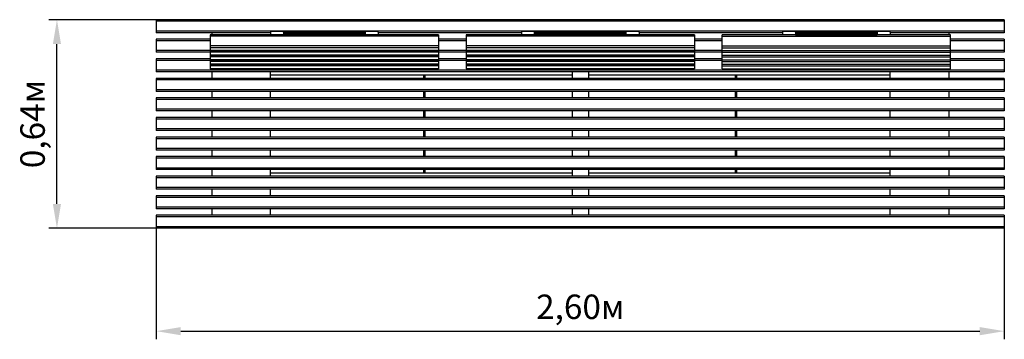
# Model space of a CAD drawing. Units: millimetres. Extents: x 0.97 to 3.99, y 1.65 to 2.63.
import ezdxf

# ---------------------------------------------------------------- set-up
doc = ezdxf.new("R2010")
doc.units = ezdxf.units.MM
doc.header["$LTSCALE"] = 25
doc.header["$PDSIZE"] = -1
doc.linetypes.add('SLD-Сплошная', pattern=[0])
doc.styles.get("Standard").update_dxf_attribs({"font": 'isocpeui.ttf'})
doc.dimstyles.new('ISO-25', dxfattribs={"dimtxt": 2.5, "dimasz": 2.5, "dimexe": 1.25, "dimexo": 0.625, "dimtad": 1, "dimtxsty": 'Standard', "dimcen": 2.5, "dimadec": 0, "dimazin": 0, "dimtfac": 1, "dimtmove": 0, "dimatfit": 3, "dimfxl": 1, "dimarcsym": 0})

# ---------------------------------------------------------------- blocks, each defined once
blk = doc.blocks.new('*D7')
at = {"color": 0, "lineweight": -2, "transparency": 16777216}
for p, q in [((1.3875, 1.9924), (1.3875, 1.652)), ((3.9875, 1.9924), (3.9875, 1.652)), ((1.4625, 1.677), (3.9125, 1.677))]:
    blk.add_line(p, q, dxfattribs=at)
at = {"color": 0, "transparency": 16777216}
for points in [[(1.4625, 1.6895), (1.4625, 1.6645), (1.3875, 1.677)], [(3.9125, 1.6895), (3.9125, 1.6645), (3.9875, 1.677)]]:
    blk.add_solid(points, dxfattribs=at)
at = {"layer": 'Defpoints', "color": 0, "transparency": 16777216}
for p in [(1.3875, 1.9924), (3.9875, 1.9924), (3.9875, 1.677)]:
    blk.add_point(p, dxfattribs=at)
at = {"color": 0, "transparency": 16777216, "insert": (2.6875, 1.742), "char_height": 0.075, "attachment_point": 5}
blk.add_mtext('2,60м', dxfattribs=at)
blk = doc.blocks.new('*D8')
at = {"color": 0, "lineweight": -2, "transparency": 16777216}
for p, q in [((1.3875, 2.6324), (1.0578, 2.6324)), ((1.0828, 2.0674), (1.0828, 2.5574)), ((1.3875, 1.9924), (1.0578, 1.9924))]:
    blk.add_line(p, q, dxfattribs=at)
at = {"color": 0, "transparency": 16777216}
for points in [[(1.0703, 2.5574), (1.0953, 2.5574), (1.0828, 2.6324)], [(1.0703, 2.0674), (1.0953, 2.0674), (1.0828, 1.9924)]]:
    blk.add_solid(points, dxfattribs=at)
at = {"layer": 'Defpoints', "color": 0, "transparency": 16777216}
for p in [(1.0828, 2.6324), (1.3875, 2.6324), (1.3875, 1.9924)]:
    blk.add_point(p, dxfattribs=at)
at = {"color": 0, "transparency": 16777216, "insert": (1.0178, 2.3124), "char_height": 0.075, "attachment_point": 5, "rotation": 90}
blk.add_mtext('0,64м', dxfattribs=at)

msp = doc.modelspace()

# ---------------------------------------------------------------- linework, layer by layer
at = {"color": 7, "linetype": 'SLD-Сплошная', "lineweight": 25}
for p, q in [((3.9875, 2.6324), (1.3875, 2.6324)), ((1.3875, 2.6324), (1.3875, 2.6274)), ((3.9875, 2.6274), (1.3875, 2.6274)), ((1.3875, 2.6274), (1.3875, 2.5974)), ((3.9875, 2.6324), (3.9875, 2.6274)), ((3.9875, 2.6274), (3.9875, 2.5974)), ((3.9875, 2.5974), (1.3875, 2.5974)), ((1.3875, 2.5974), (1.3875, 2.5924)), ((1.7755, 2.5963), (1.7395, 2.5963)), ((2.0655, 2.5963), (2.0295, 2.5963)), ((2.5455, 2.5963), (2.5095, 2.5963)), ((2.8655, 2.5963), (2.8295, 2.5963)), ((3.3455, 2.5963), (3.3095, 2.5963)), ((3.6355, 2.5963), (3.5995, 2.5963)), ((3.9875, 2.5974), (3.9875, 2.5924)), ((1.7375, 2.5924), (1.3875, 2.5924)), ((1.5525, 2.5724), (1.3875, 2.5724)), ((1.3875, 2.5724), (1.3875, 2.5674)), ((1.3875, 2.5674), (1.3875, 2.5374)), ((2.2525, 2.5856), (1.5525, 2.5856)), ((1.5525, 2.5856), (1.5525, 2.5815)), ((2.2525, 2.5815), (1.5525, 2.5815)), ((1.5525, 2.5815), (1.5525, 2.552)), ((1.5575, 2.5924), (1.5575, 2.5856)), ((1.7375, 2.5943), (1.7375, 2.5884)), ((1.7375, 2.5856), (1.7375, 2.5884)), ((1.7755, 2.5864), (1.7395, 2.5864)), ((2.0275, 2.5958), (1.7775, 2.5958)), ((1.7775, 2.5958), (1.7775, 2.5943)), ((1.7775, 2.5943), (1.7775, 2.5884)), ((1.7775, 2.5933), (2.0275, 2.5933)), ((1.7775, 2.5933), (1.7775, 2.5894)), ((1.7775, 2.5894), (2.0275, 2.5894)), ((1.7775, 2.5884), (1.7775, 2.5859)), ((1.7775, 2.5884), (1.7775, 2.5884)), ((1.7775, 2.5859), (2.0275, 2.5859)), ((1.7775, 2.5859), (1.7775, 2.5856)), ((2.0275, 2.5958), (2.0275, 2.5943)), ((2.0275, 2.5943), (2.0275, 2.5884)), ((2.0275, 2.5933), (2.0275, 2.5894)), ((2.0275, 2.5884), (2.0275, 2.5859)), ((2.0275, 2.5884), (2.0275, 2.5884)), ((2.0275, 2.5859), (2.0275, 2.5856)), ((2.0655, 2.5864), (2.0295, 2.5864)), ((2.0675, 2.5943), (2.0675, 2.5884)), ((2.5075, 2.5924), (2.0675, 2.5924)), ((2.0675, 2.5884), (2.0675, 2.5856)), ((2.2525, 2.5856), (2.2525, 2.5815)), ((2.2525, 2.5815), (2.2525, 2.552)), ((2.3375, 2.5724), (2.2525, 2.5724)), ((3.0375, 2.5856), (2.3375, 2.5856)), ((2.3375, 2.5856), (2.3375, 2.5815)), ((3.0375, 2.5815), (2.3375, 2.5815)), ((2.3375, 2.5815), (2.3375, 2.552)), ((2.5075, 2.5943), (2.5075, 2.5884)), ((2.5075, 2.5856), (2.5075, 2.5884)), ((2.5455, 2.5864), (2.5095, 2.5864)), ((2.8275, 2.5958), (2.5475, 2.5958)), ((2.5475, 2.5943), (2.5475, 2.5958)), ((2.5475, 2.5943), (2.5475, 2.5884)), ((2.5475, 2.5933), (2.8275, 2.5933)), ((2.5475, 2.5894), (2.5475, 2.5933)), ((2.5475, 2.5894), (2.8275, 2.5894)), ((2.5475, 2.5859), (2.5475, 2.5884)), ((2.5475, 2.5884), (2.5475, 2.5884)), ((2.5475, 2.5859), (2.8275, 2.5859)), ((2.5475, 2.5856), (2.5475, 2.5859)), ((2.8275, 2.5943), (2.8275, 2.5958)), ((2.8275, 2.5943), (2.8275, 2.5884)), ((2.8275, 2.5894), (2.8275, 2.5933)), ((2.8275, 2.5859), (2.8275, 2.5884)), ((2.8275, 2.5884), (2.8275, 2.5884)), ((2.8275, 2.5856), (2.8275, 2.5859)), ((2.8655, 2.5864), (2.8295, 2.5864)), ((2.8675, 2.5943), (2.8675, 2.5884)), ((3.3075, 2.5924), (2.8675, 2.5924)), ((2.8675, 2.5884), (2.8675, 2.5856)), ((3.0375, 2.5856), (3.0375, 2.5815)), ((3.0375, 2.5815), (3.0375, 2.552)), ((3.1225, 2.5724), (3.0375, 2.5724)), ((3.8225, 2.5856), (3.1225, 2.5856)), ((3.1225, 2.5815), (3.1225, 2.5856)), ((3.1225, 2.5815), (3.8225, 2.5815)), ((3.1225, 2.552), (3.1225, 2.5815)), ((3.3075, 2.5943), (3.3075, 2.5884)), ((3.3075, 2.5856), (3.3075, 2.5884)), ((3.3455, 2.5864), (3.3095, 2.5864)), ((3.5975, 2.5958), (3.3475, 2.5958)), ((3.3475, 2.5958), (3.3475, 2.5943)), ((3.3475, 2.5943), (3.3475, 2.5884)), ((3.3475, 2.5933), (3.5975, 2.5933)), ((3.3475, 2.5933), (3.3475, 2.5894)), ((3.3475, 2.5894), (3.5975, 2.5894)), ((3.3475, 2.5884), (3.3475, 2.5859)), ((3.3475, 2.5884), (3.3475, 2.5884)), ((3.3475, 2.5859), (3.5975, 2.5859)), ((3.3475, 2.5859), (3.3475, 2.5856)), ((3.5975, 2.5958), (3.5975, 2.5943)), ((3.5975, 2.5943), (3.5975, 2.5884)), ((3.5975, 2.5933), (3.5975, 2.5894)), ((3.5975, 2.5884), (3.5975, 2.5859)), ((3.5975, 2.5884), (3.5975, 2.5884)), ((3.5975, 2.5859), (3.5975, 2.5856)), ((3.6355, 2.5864), (3.5995, 2.5864)), ((3.6375, 2.5943), (3.6375, 2.5884)), ((3.9875, 2.5924), (3.6375, 2.5924)), ((3.6375, 2.5884), (3.6375, 2.5856)), ((3.8175, 2.5924), (3.8175, 2.5856)), ((3.8225, 2.5815), (3.8225, 2.5856)), ((3.8225, 2.552), (3.8225, 2.5815)), ((3.9875, 2.5724), (3.8225, 2.5724)), ((3.9875, 2.5724), (3.9875, 2.5674)), ((3.9875, 2.5674), (3.9875, 2.5374)), ((1.3875, 2.5374), (1.3875, 2.5324)), ((2.2525, 2.552), (1.5525, 2.552)), ((1.5525, 2.552), (1.5525, 2.5462)), ((2.2525, 2.5462), (1.5525, 2.5462)), ((1.5525, 2.5462), (1.5525, 2.5375)), ((2.2525, 2.5375), (1.5525, 2.5375)), ((1.5525, 2.5375), (1.5525, 2.5374)), ((1.5525, 2.5374), (2.2525, 2.5374)), ((1.5525, 2.5374), (1.5525, 2.5323)), ((2.2525, 2.552), (2.2525, 2.5462)), ((2.2525, 2.5462), (2.2525, 2.5375)), ((2.2525, 2.5375), (2.2525, 2.5374)), ((2.2525, 2.5374), (2.2525, 2.5323)), ((3.0375, 2.552), (2.3375, 2.552)), ((2.3375, 2.552), (2.3375, 2.5462)), ((3.0375, 2.5462), (2.3375, 2.5462)), ((2.3375, 2.5462), (2.3375, 2.5375)), ((3.0375, 2.5375), (2.3375, 2.5375)), ((2.3375, 2.5375), (2.3375, 2.5374)), ((2.3375, 2.5374), (3.0375, 2.5374)), ((2.3375, 2.5374), (2.3375, 2.5323)), ((3.0375, 2.552), (3.0375, 2.5462)), ((3.0375, 2.5462), (3.0375, 2.5375)), ((3.0375, 2.5375), (3.0375, 2.5374)), ((3.0375, 2.5374), (3.0375, 2.5323)), ((3.1225, 2.552), (3.8225, 2.552)), ((3.1225, 2.5462), (3.1225, 2.552)), ((3.1225, 2.5462), (3.8225, 2.5462)), ((3.1225, 2.5375), (3.1225, 2.5462)), ((3.1225, 2.5375), (3.8225, 2.5375)), ((3.1225, 2.5374), (3.1225, 2.5375)), ((3.1225, 2.5374), (3.8225, 2.5374)), ((3.1225, 2.5323), (3.1225, 2.5374)), ((3.8225, 2.5462), (3.8225, 2.552)), ((3.8225, 2.5375), (3.8225, 2.5462)), ((3.8225, 2.5374), (3.8225, 2.5375)), ((3.8225, 2.5323), (3.8225, 2.5374)), ((3.9875, 2.5374), (3.9875, 2.5324)), ((1.5525, 2.5324), (1.3875, 2.5324)), ((1.5525, 2.5124), (1.3875, 2.5124)), ((1.3875, 2.5124), (1.3875, 2.5074)), ((1.3875, 2.5074), (1.3875, 2.4774)), ((2.2525, 2.5323), (1.5525, 2.5323)), ((1.5525, 2.5323), (1.5525, 2.5236)), ((2.2525, 2.5236), (1.5525, 2.5236)), ((1.5525, 2.5236), (1.5525, 2.5235)), ((1.5525, 2.5235), (2.2525, 2.5235)), ((1.5525, 2.5235), (1.5525, 2.5184)), ((2.2525, 2.5184), (1.5525, 2.5184)), ((1.5525, 2.5184), (1.5525, 2.5097)), ((2.2525, 2.5097), (1.5525, 2.5097)), ((1.5525, 2.5097), (1.5525, 2.5096)), ((1.5525, 2.5096), (2.2525, 2.5096)), ((1.5525, 2.5096), (1.5525, 2.5045)), ((2.3375, 2.5324), (2.2525, 2.5324)), ((2.2525, 2.5323), (2.2525, 2.5236)), ((2.2525, 2.5236), (2.2525, 2.5235)), ((2.2525, 2.5235), (2.2525, 2.5184)), ((2.2525, 2.5184), (2.2525, 2.5097)), ((2.3375, 2.5124), (2.2525, 2.5124)), ((2.2525, 2.5097), (2.2525, 2.5096)), ((2.2525, 2.5096), (2.2525, 2.5045)), ((3.0375, 2.5323), (2.3375, 2.5323)), ((2.3375, 2.5323), (2.3375, 2.5236)), ((3.0375, 2.5236), (2.3375, 2.5236)), ((2.3375, 2.5236), (2.3375, 2.5235)), ((2.3375, 2.5235), (3.0375, 2.5235)), ((2.3375, 2.5235), (2.3375, 2.5184)), ((3.0375, 2.5184), (2.3375, 2.5184)), ((2.3375, 2.5184), (2.3375, 2.5097)), ((3.0375, 2.5097), (2.3375, 2.5097)), ((2.3375, 2.5097), (2.3375, 2.5096)), ((2.3375, 2.5096), (3.0375, 2.5096)), ((2.3375, 2.5096), (2.3375, 2.5045)), ((3.1225, 2.5324), (3.0375, 2.5324)), ((3.0375, 2.5323), (3.0375, 2.5236)), ((3.0375, 2.5236), (3.0375, 2.5235)), ((3.0375, 2.5235), (3.0375, 2.5184)), ((3.0375, 2.5184), (3.0375, 2.5097)), ((3.1225, 2.5124), (3.0375, 2.5124)), ((3.0375, 2.5097), (3.0375, 2.5096)), ((3.0375, 2.5096), (3.0375, 2.5045)), ((3.1225, 2.5323), (3.8225, 2.5323)), ((3.1225, 2.5236), (3.1225, 2.5323)), ((3.1225, 2.5236), (3.8225, 2.5236)), ((3.1225, 2.5235), (3.1225, 2.5236)), ((3.1225, 2.5235), (3.8225, 2.5235)), ((3.1225, 2.5184), (3.1225, 2.5235)), ((3.1225, 2.5184), (3.8225, 2.5184)), ((3.1225, 2.5097), (3.1225, 2.5184)), ((3.1225, 2.5097), (3.8225, 2.5097)), ((3.1225, 2.5096), (3.1225, 2.5097)), ((3.1225, 2.5096), (3.8225, 2.5096)), ((3.1225, 2.5045), (3.1225, 2.5096)), ((3.9875, 2.5324), (3.8225, 2.5324)), ((3.8225, 2.5236), (3.8225, 2.5323)), ((3.8225, 2.5235), (3.8225, 2.5236)), ((3.8225, 2.5184), (3.8225, 2.5235)), ((3.8225, 2.5097), (3.8225, 2.5184)), ((3.9875, 2.5124), (3.8225, 2.5124)), ((3.8225, 2.5096), (3.8225, 2.5097)), ((3.8225, 2.5045), (3.8225, 2.5096)), ((3.9875, 2.5124), (3.9875, 2.5074)), ((3.9875, 2.5074), (3.9875, 2.4774)), ((3.9875, 2.4774), (1.3875, 2.4774)), ((1.3875, 2.4774), (1.3875, 2.4724)), ((2.2525, 2.5045), (1.5525, 2.5045)), ((1.5525, 2.5045), (1.5525, 2.4958)), ((2.2525, 2.4958), (1.5525, 2.4958)), ((1.5525, 2.4958), (1.5525, 2.4957)), ((1.5525, 2.4957), (2.2525, 2.4957)), ((1.5525, 2.4957), (1.5525, 2.4906)), ((2.2525, 2.4906), (1.5525, 2.4906)), ((1.5525, 2.4906), (1.5525, 2.4819)), ((2.2525, 2.4819), (1.5525, 2.4819)), ((1.5525, 2.4819), (1.5525, 2.4818)), ((1.5525, 2.4818), (2.2525, 2.4818)), ((2.2525, 2.5045), (2.2525, 2.4958)), ((2.2525, 2.4958), (2.2525, 2.4957)), ((2.2525, 2.4957), (2.2525, 2.4906)), ((2.2525, 2.4906), (2.2525, 2.4819)), ((2.2525, 2.4819), (2.2525, 2.4818)), ((3.0375, 2.5045), (2.3375, 2.5045)), ((2.3375, 2.5045), (2.3375, 2.4958)), ((3.0375, 2.4958), (2.3375, 2.4958)), ((2.3375, 2.4958), (2.3375, 2.4957)), ((2.3375, 2.4957), (3.0375, 2.4957)), ((2.3375, 2.4957), (2.3375, 2.4906)), ((3.0375, 2.4906), (2.3375, 2.4906)), ((2.3375, 2.4906), (2.3375, 2.4819)), ((3.0375, 2.4819), (2.3375, 2.4819)), ((2.3375, 2.4819), (2.3375, 2.4818)), ((2.3375, 2.4818), (3.0375, 2.4818)), ((3.0375, 2.5045), (3.0375, 2.4958)), ((3.0375, 2.4958), (3.0375, 2.4957)), ((3.0375, 2.4957), (3.0375, 2.4906)), ((3.0375, 2.4906), (3.0375, 2.4819)), ((3.0375, 2.4819), (3.0375, 2.4818)), ((3.1225, 2.5045), (3.8225, 2.5045)), ((3.1225, 2.4958), (3.1225, 2.5045)), ((3.1225, 2.4958), (3.8225, 2.4958)), ((3.1225, 2.4957), (3.1225, 2.4958)), ((3.1225, 2.4957), (3.8225, 2.4957)), ((3.1225, 2.4906), (3.1225, 2.4957)), ((3.1225, 2.4906), (3.8225, 2.4906)), ((3.1225, 2.4819), (3.1225, 2.4906)), ((3.1225, 2.4819), (3.8225, 2.4819)), ((3.1225, 2.4818), (3.1225, 2.4819)), ((3.1225, 2.4818), (3.8225, 2.4818)), ((3.8225, 2.4958), (3.8225, 2.5045)), ((3.8225, 2.4957), (3.8225, 2.4958)), ((3.8225, 2.4906), (3.8225, 2.4957)), ((3.8225, 2.4819), (3.8225, 2.4906)), ((3.8225, 2.4818), (3.8225, 2.4819)), ((3.9875, 2.4774), (3.9875, 2.4724)), ((3.9875, 2.4724), (1.3875, 2.4724)), ((3.9875, 2.4524), (1.3875, 2.4524)), ((1.3875, 2.4524), (1.3875, 2.4474)), ((3.9875, 2.4474), (1.3875, 2.4474)), ((1.3875, 2.4474), (1.3875, 2.4174)), ((1.5575, 2.4724), (1.5575, 2.4524)), ((1.7375, 2.4524), (1.7375, 2.4724)), ((2.6625, 2.4624), (1.7375, 2.4624)), ((2.2075, 2.4524), (2.2075, 2.4624)), ((2.2115, 2.4524), (2.2115, 2.4624)), ((2.6625, 2.4724), (2.6625, 2.4524)), ((2.7125, 2.4724), (2.7125, 2.4524)), ((3.6375, 2.4624), (2.7125, 2.4624)), ((3.1635, 2.4524), (3.1635, 2.4624)), ((3.1675, 2.4524), (3.1675, 2.4624)), ((3.6375, 2.4524), (3.6375, 2.4724)), ((3.8175, 2.4724), (3.8175, 2.4524)), ((3.9875, 2.4524), (3.9875, 2.4474)), ((3.9875, 2.4474), (3.9875, 2.4174)), ((3.9875, 2.4174), (1.3875, 2.4174)), ((1.3875, 2.4174), (1.3875, 2.4124)), ((3.9875, 2.4174), (3.9875, 2.4124)), ((3.9875, 2.4124), (1.3875, 2.4124)), ((3.9875, 2.3924), (1.3875, 2.3924)), ((1.3875, 2.3924), (1.3875, 2.3874)), ((3.9875, 2.3874), (1.3875, 2.3874)), ((1.3875, 2.3874), (1.3875, 2.3574)), ((1.5575, 2.4124), (1.5575, 2.3924)), ((1.7375, 2.3924), (1.7375, 2.4124)), ((2.2075, 2.3924), (2.2075, 2.4124)), ((2.2115, 2.3924), (2.2115, 2.4124)), ((2.6625, 2.4124), (2.6625, 2.3924)), ((2.7125, 2.4124), (2.7125, 2.3924)), ((3.1635, 2.3924), (3.1635, 2.4124)), ((3.1675, 2.3924), (3.1675, 2.4124)), ((3.6375, 2.3924), (3.6375, 2.4124)), ((3.8175, 2.4124), (3.8175, 2.3924)), ((3.9875, 2.3924), (3.9875, 2.3874)), ((3.9875, 2.3874), (3.9875, 2.3574)), ((3.9875, 2.3574), (1.3875, 2.3574)), ((1.3875, 2.3574), (1.3875, 2.3524)), ((3.9875, 2.3574), (3.9875, 2.3524)), ((3.9875, 2.3524), (1.3875, 2.3524)), ((3.9875, 2.3324), (1.3875, 2.3324)), ((1.3875, 2.3324), (1.3875, 2.3274)), ((3.9875, 2.3274), (1.3875, 2.3274)), ((1.3875, 2.3274), (1.3875, 2.2974)), ((1.5575, 2.3524), (1.5575, 2.3324)), ((1.7375, 2.3324), (1.7375, 2.3524)), ((2.2075, 2.3324), (2.2075, 2.3524)), ((2.2115, 2.3324), (2.2115, 2.3524)), ((2.6625, 2.3524), (2.6625, 2.3324)), ((2.7125, 2.3524), (2.7125, 2.3324)), ((3.1635, 2.3324), (3.1635, 2.3524)), ((3.1675, 2.3324), (3.1675, 2.3524)), ((3.6375, 2.3324), (3.6375, 2.3524)), ((3.8175, 2.3524), (3.8175, 2.3324)), ((3.9875, 2.3324), (3.9875, 2.3274)), ((3.9875, 2.3274), (3.9875, 2.2974)), ((3.9875, 2.2974), (1.3875, 2.2974)), ((1.3875, 2.2974), (1.3875, 2.2924)), ((3.9875, 2.2974), (3.9875, 2.2924)), ((3.9875, 2.2924), (1.3875, 2.2924)), ((3.9875, 2.2724), (1.3875, 2.2724)), ((1.3875, 2.2724), (1.3875, 2.2674)), ((3.9875, 2.2674), (1.3875, 2.2674)), ((1.3875, 2.2674), (1.3875, 2.2374)), ((1.5575, 2.2924), (1.5575, 2.2724)), ((1.7375, 2.2724), (1.7375, 2.2924)), ((2.2075, 2.2724), (2.2075, 2.2924)), ((2.2115, 2.2724), (2.2115, 2.2924)), ((2.6625, 2.2924), (2.6625, 2.2724)), ((2.7125, 2.2924), (2.7125, 2.2724)), ((3.1635, 2.2724), (3.1635, 2.2924)), ((3.1675, 2.2724), (3.1675, 2.2924)), ((3.6375, 2.2724), (3.6375, 2.2924)), ((3.8175, 2.2924), (3.8175, 2.2724)), ((3.9875, 2.2724), (3.9875, 2.2674)), ((3.9875, 2.2674), (3.9875, 2.2374)), ((3.9875, 2.2374), (1.3875, 2.2374)), ((1.3875, 2.2374), (1.3875, 2.2324)), ((3.9875, 2.2374), (3.9875, 2.2324)), ((3.9875, 2.2324), (1.3875, 2.2324)), ((3.9875, 2.2124), (1.3875, 2.2124)), ((1.3875, 2.2124), (1.3875, 2.2074)), ((3.9875, 2.2074), (1.3875, 2.2074)), ((1.3875, 2.2074), (1.3875, 2.1774)), ((1.5575, 2.2324), (1.5575, 2.2124)), ((1.7375, 2.2124), (1.7375, 2.2324)), ((2.2075, 2.2124), (2.2075, 2.2324)), ((2.2115, 2.2124), (2.2115, 2.2324)), ((2.6625, 2.2324), (2.6625, 2.2124)), ((2.7125, 2.2324), (2.7125, 2.2124)), ((3.1635, 2.2124), (3.1635, 2.2324)), ((3.1675, 2.2124), (3.1675, 2.2324)), ((3.6375, 2.2124), (3.6375, 2.2324)), ((3.8175, 2.2324), (3.8175, 2.2124)), ((3.9875, 2.2124), (3.9875, 2.2074)), ((3.9875, 2.2074), (3.9875, 2.1774)), ((3.9875, 2.1774), (1.3875, 2.1774)), ((1.3875, 2.1774), (1.3875, 2.1724)), ((3.9875, 2.1774), (3.9875, 2.1724)), ((3.9875, 2.1724), (1.3875, 2.1724)), ((3.9875, 2.1524), (1.3875, 2.1524)), ((1.3875, 2.1524), (1.3875, 2.1474)), ((3.9875, 2.1474), (1.3875, 2.1474)), ((1.3875, 2.1474), (1.3875, 2.1174)), ((1.5575, 2.1724), (1.5575, 2.1524)), ((1.7375, 2.1524), (1.7375, 2.1724)), ((1.7375, 2.1624), (2.6625, 2.1624)), ((2.2075, 2.1624), (2.2075, 2.1724)), ((2.2115, 2.1624), (2.2115, 2.1724)), ((2.6625, 2.1724), (2.6625, 2.1524)), ((2.7125, 2.1724), (2.7125, 2.1524)), ((2.7125, 2.1624), (3.6375, 2.1624)), ((3.1635, 2.1624), (3.1635, 2.1724)), ((3.1675, 2.1624), (3.1675, 2.1724)), ((3.6375, 2.1524), (3.6375, 2.1724)), ((3.8175, 2.1724), (3.8175, 2.1524)), ((3.9875, 2.1524), (3.9875, 2.1474)), ((3.9875, 2.1474), (3.9875, 2.1174)), ((3.9875, 2.1174), (1.3875, 2.1174)), ((1.3875, 2.1174), (1.3875, 2.1124)), ((3.9875, 2.1174), (3.9875, 2.1124)), ((3.9875, 2.1124), (1.3875, 2.1124)), ((3.9875, 2.0924), (1.3875, 2.0924)), ((1.3875, 2.0924), (1.3875, 2.0874)), ((3.9875, 2.0874), (1.3875, 2.0874)), ((1.3875, 2.0874), (1.3875, 2.0574)), ((1.5575, 2.1124), (1.5575, 2.0924)), ((1.7375, 2.0924), (1.7375, 2.1124)), ((2.6625, 2.1124), (2.6625, 2.0924)), ((2.7125, 2.1124), (2.7125, 2.0924)), ((3.6375, 2.0924), (3.6375, 2.1124)), ((3.8175, 2.1124), (3.8175, 2.0924)), ((3.9875, 2.0924), (3.9875, 2.0874)), ((3.9875, 2.0874), (3.9875, 2.0574)), ((3.9875, 2.0574), (1.3875, 2.0574)), ((1.3875, 2.0574), (1.3875, 2.0524)), ((3.9875, 2.0574), (3.9875, 2.0524)), ((3.9875, 2.0524), (1.3875, 2.0524)), ((3.9875, 2.0324), (1.3875, 2.0324)), ((1.3875, 2.0324), (1.3875, 2.0274)), ((3.9875, 2.0274), (1.3875, 2.0274)), ((1.3875, 2.0274), (1.3875, 1.9974)), ((1.5575, 2.0524), (1.5575, 2.0324)), ((1.7375, 2.0324), (1.7375, 2.0524)), ((2.6625, 2.0524), (2.6625, 2.0324)), ((2.7125, 2.0524), (2.7125, 2.0324)), ((3.6375, 2.0324), (3.6375, 2.0524)), ((3.8175, 2.0524), (3.8175, 2.0324)), ((3.9875, 2.0324), (3.9875, 2.0274)), ((3.9875, 2.0274), (3.9875, 1.9974)), ((3.9875, 1.9974), (1.3875, 1.9974)), ((1.3875, 1.9974), (1.3875, 1.9924)), ((3.9875, 1.9974), (3.9875, 1.9924)), ((3.9875, 1.9924), (1.3875, 1.9924))]:
    msp.add_line(p, q, dxfattribs=at)
at = {"color": 8, "linetype": 'SLD-Сплошная', "lineweight": 25}
for p, q in [((1.5525, 2.5674), (1.3875, 2.5674)), ((1.7395, 2.5864), (1.7395, 2.5856)), ((1.7755, 2.5856), (1.7755, 2.5864)), ((2.0295, 2.5864), (2.0295, 2.5856)), ((2.0655, 2.5856), (2.0655, 2.5864)), ((2.3375, 2.5674), (2.2525, 2.5674)), ((2.5095, 2.5864), (2.5095, 2.5856)), ((2.5455, 2.5856), (2.5455, 2.5864)), ((2.8295, 2.5864), (2.8295, 2.5856)), ((2.8655, 2.5856), (2.8655, 2.5864)), ((3.1225, 2.5674), (3.0375, 2.5674)), ((3.3095, 2.5864), (3.3095, 2.5856)), ((3.3455, 2.5856), (3.3455, 2.5864)), ((3.5995, 2.5864), (3.5995, 2.5856)), ((3.6355, 2.5856), (3.6355, 2.5864)), ((3.9875, 2.5674), (3.8225, 2.5674)), ((1.5525, 2.5374), (1.3875, 2.5374)), ((2.3375, 2.5374), (2.2525, 2.5374)), ((3.1225, 2.5374), (3.0375, 2.5374)), ((3.9875, 2.5374), (3.8225, 2.5374)), ((1.5525, 2.5074), (1.3875, 2.5074)), ((2.3375, 2.5074), (2.2525, 2.5074)), ((3.1225, 2.5074), (3.0375, 2.5074)), ((3.9875, 2.5074), (3.8225, 2.5074))]:
    msp.add_line(p, q, dxfattribs=at)
at = {"color": 7, "linetype": 'SLD-Сплошная', "lineweight": 25}
for centre, start, end in [((1.7395, 2.5943), 89.5648, 179.5581), ((1.7756, 2.5943), 0.4419, 90.4352), ((2.0295, 2.5943), 89.5648, 179.5581), ((2.0656, 2.5943), 0.4419, 90.4352), ((2.5095, 2.5943), 89.5648, 179.5581), ((2.5456, 2.5943), 0.4419, 90.4352), ((2.8295, 2.5943), 89.5648, 179.5581), ((2.8656, 2.5943), 0.4419, 90.4352), ((3.3095, 2.5943), 89.5648, 179.5581), ((3.3456, 2.5943), 0.4419, 90.4352), ((3.5995, 2.5943), 89.5648, 179.5581), ((3.6356, 2.5943), 0.4419, 90.4352), ((1.7395, 2.5884), 180.4419, 270.4352), ((1.7756, 2.5884), 269.5648, 359.5581), ((2.0295, 2.5884), 180.4419, 270.4352), ((2.0656, 2.5884), 269.5648, 359.5581), ((2.5095, 2.5884), 180.4419, 270.4352), ((2.5456, 2.5884), 269.5648, 359.5581), ((2.8295, 2.5884), 180.4419, 270.4352), ((2.8656, 2.5884), 269.5648, 359.5581), ((3.3095, 2.5884), 180.4419, 270.4352), ((3.3456, 2.5884), 269.5648, 359.5581), ((3.5995, 2.5884), 180.4419, 270.4352), ((3.6356, 2.5884), 269.5648, 359.5581)]:
    msp.add_arc(centre, 0.00198, start, end, dxfattribs=at)

# ---------------------------------------------------------------- dimensions: what is measured, and where the dimension line sits
dim = msp.add_linear_dim(base=(1.0828, 2.6324), p1=(1.3875, 1.9924), p2=(1.3875, 2.6324), angle=90, dimstyle='ISO-25', override={"dimtxt": 0.075, "dimasz": 0.075, "dimexe": 0.025, "dimexo": 0, "dimgap": 0.02, "dimtih": 0, "dimtoh": 0, "dimzin": 1, "dimpost": 'м', "dimtdec": 3, "dimtzin": 1})
dim.commit()
dim.dimension.update_dxf_attribs({"geometry": '*D8', "text_midpoint": (1.0178, 2.3124)})
dim = msp.add_linear_dim(base=(3.9875, 1.677), p1=(1.3875, 1.9924), p2=(3.9875, 1.9924), dimstyle='ISO-25', override={"dimtxt": 0.075, "dimasz": 0.075, "dimexe": 0.025, "dimexo": 0, "dimgap": 0.02, "dimzin": 1, "dimpost": 'м', "dimtdec": 3, "dimtzin": 1})
dim.commit()
dim.dimension.update_dxf_attribs({"geometry": '*D7', "text_midpoint": (2.6875, 1.742)})

doc.saveas('drawing.dxf')
